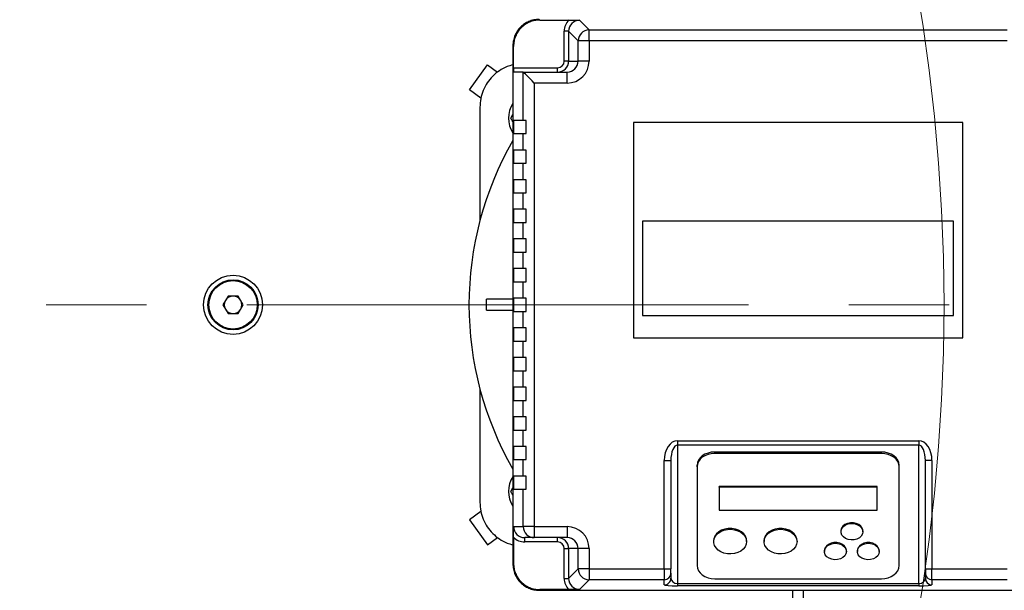
# Model space of a CAD drawing. Units: millimetres. Extents: x 4 to 416, y 4 to 293.
# Drawn here: x 100 to 125, y 213 to 228 of the extents above; entities that cross this region are included whole.
import ezdxf

# ---------------------------------------------------------------- set-up
doc = ezdxf.new("R2010")
doc.units = ezdxf.units.MM
doc.linetypes.add('CENTERX2', pattern=[20.32, 12.7, -2.54, 2.54, -2.54])
doc.layers.add('FORMAT', color=7, linetype='Continuous')

msp = doc.modelspace()

# ---------------------------------------------------------------- linework, layer by layer
at = {"color": 7, "linetype": 'Continuous', "lineweight": 25}
for p, q in [((113.59, 227.868), (113.574, 227.885)), ((113.59, 227.868), (114.33, 227.868)), ((114.596, 227.863), (114.838, 227.621)), ((114.838, 227.343), (114.838, 227.621)), ((114.838, 227.621), (125.421, 227.621)), ((114.319, 227.585), (114.208, 227.585)), ((114.208, 226.829), (114.208, 227.585)), ((114.561, 227.343), (114.319, 227.585)), ((114.319, 227.585), (114.319, 226.829)), ((112.924, 227.202), (112.908, 227.218)), ((112.908, 227.218), (112.908, 214.107)), ((112.924, 226.663), (112.924, 227.202)), ((114.838, 227.343), (114.561, 227.343)), ((114.561, 226.829), (114.561, 227.343)), ((114.838, 227.343), (114.838, 226.829)), ((125.421, 227.343), (114.838, 227.343)), ((111.809, 226.104), (112.265, 226.734)), ((112.265, 226.734), (112.521, 226.548)), ((112.924, 226.663), (114.041, 226.663)), ((114.041, 226.552), (114.041, 226.663)), ((114.319, 226.829), (114.208, 226.829)), ((114.319, 226.829), (114.561, 226.829)), ((114.838, 226.829), (114.561, 226.829)), ((113.171, 226.552), (112.93, 226.552)), ((113.171, 226.552), (114.282, 226.552)), ((113.172, 225.329), (113.172, 226.551)), ((114.282, 226.274), (114.282, 226.552)), ((113.449, 226.274), (113.449, 215.052)), ((114.282, 226.274), (113.449, 226.274)), ((112.1, 225.893), (111.809, 226.104)), ((112.074, 225.663), (112.074, 222.796)), ((112.854, 225.385), (112.908, 225.478)), ((112.924, 225.329), (112.924, 224.996)), ((113.172, 225.329), (112.924, 225.329)), ((113.241, 225.329), (113.172, 225.329)), ((113.241, 224.996), (113.241, 225.329)), ((124.297, 225.274), (115.963, 225.274)), ((115.963, 225.274), (115.963, 219.829)), ((124.297, 219.829), (124.297, 225.274)), ((112.924, 224.996), (113.172, 224.996)), ((113.172, 224.579), (113.172, 224.996)), ((113.172, 224.996), (113.241, 224.996)), ((112.924, 224.579), (112.924, 224.246)), ((113.172, 224.579), (112.924, 224.579)), ((113.241, 224.579), (113.172, 224.579)), ((113.241, 224.246), (113.241, 224.579)), ((112.924, 224.246), (113.172, 224.246)), ((113.172, 223.829), (113.172, 224.246)), ((113.172, 224.246), (113.241, 224.246)), ((112.924, 223.829), (112.924, 223.496)), ((113.172, 223.829), (112.924, 223.829)), ((113.241, 223.829), (113.172, 223.829)), ((113.241, 223.496), (113.241, 223.829)), ((112.924, 223.496), (113.172, 223.496)), ((113.172, 223.079), (113.172, 223.496)), ((113.172, 223.496), (113.241, 223.496)), ((112.924, 223.079), (112.924, 222.746)), ((113.172, 223.079), (112.924, 223.079)), ((113.241, 223.079), (113.172, 223.079)), ((113.241, 222.746), (113.241, 223.079)), ((112.924, 222.746), (113.172, 222.746)), ((113.172, 222.329), (113.172, 222.746)), ((113.172, 222.746), (113.241, 222.746)), ((116.193, 222.781), (116.193, 220.397)), ((124.067, 222.781), (116.193, 222.781)), ((124.067, 220.397), (124.067, 222.781)), ((112.924, 222.329), (112.924, 221.996)), ((113.172, 222.329), (112.924, 222.329)), ((113.241, 222.329), (113.172, 222.329)), ((113.241, 221.996), (113.241, 222.329)), ((112.924, 221.996), (113.172, 221.996)), ((113.172, 221.579), (113.172, 221.996)), ((113.172, 221.996), (113.241, 221.996)), ((112.924, 221.579), (112.924, 221.246)), ((113.172, 221.579), (112.924, 221.579)), ((113.241, 221.579), (113.172, 221.579)), ((113.241, 221.246), (113.241, 221.579)), ((112.924, 221.246), (113.172, 221.246)), ((113.172, 220.829), (113.172, 221.246)), ((113.172, 221.246), (113.241, 221.246)), ((105.696, 220.885), (105.568, 220.663)), ((105.953, 220.885), (105.696, 220.885)), ((106.081, 220.663), (105.953, 220.885)), ((105.568, 220.663), (105.696, 220.441)), ((105.953, 220.441), (106.081, 220.663)), ((112.241, 220.524), (112.241, 220.802)), ((112.908, 220.802), (112.241, 220.802)), ((112.924, 220.829), (112.924, 220.496)), ((113.172, 220.829), (112.924, 220.829)), ((113.241, 220.829), (113.172, 220.829)), ((113.241, 220.496), (113.241, 220.829)), ((105.696, 220.441), (105.953, 220.441)), ((112.241, 220.524), (112.908, 220.524)), ((112.924, 220.496), (113.172, 220.496)), ((113.172, 220.079), (113.172, 220.496)), ((113.172, 220.496), (113.241, 220.496)), ((116.193, 220.397), (124.067, 220.397)), ((112.924, 220.079), (112.924, 219.746)), ((113.172, 220.079), (112.924, 220.079)), ((113.241, 220.079), (113.172, 220.079)), ((113.241, 219.746), (113.241, 220.079)), ((112.924, 219.746), (113.172, 219.746)), ((113.172, 219.329), (113.172, 219.746)), ((113.172, 219.746), (113.241, 219.746)), ((115.963, 219.829), (124.297, 219.829)), ((112.924, 219.329), (112.924, 218.996)), ((113.172, 219.329), (112.924, 219.329)), ((113.241, 219.329), (113.172, 219.329)), ((113.241, 218.996), (113.241, 219.329)), ((112.924, 218.996), (113.172, 218.996)), ((113.172, 218.579), (113.172, 218.996)), ((113.172, 218.996), (113.241, 218.996)), ((112.074, 218.529), (112.074, 215.663)), ((112.924, 218.579), (112.924, 218.246)), ((113.172, 218.579), (112.924, 218.579)), ((113.241, 218.579), (113.172, 218.579)), ((113.241, 218.246), (113.241, 218.579)), ((112.924, 218.246), (113.172, 218.246)), ((113.172, 217.829), (113.172, 218.246)), ((113.172, 218.246), (113.241, 218.246)), ((112.924, 217.829), (112.924, 217.496)), ((113.172, 217.829), (112.924, 217.829)), ((113.241, 217.829), (113.172, 217.829)), ((113.241, 217.496), (113.241, 217.829)), ((112.924, 217.496), (113.172, 217.496)), ((113.172, 217.079), (113.172, 217.496)), ((113.172, 217.496), (113.241, 217.496)), ((117.074, 217.226), (123.185, 217.226)), ((117.074, 217.226), (117.074, 217.116)), ((123.185, 217.226), (123.185, 217.116)), ((112.924, 217.079), (112.924, 216.746)), ((113.172, 217.079), (112.924, 217.079)), ((113.241, 217.079), (113.172, 217.079)), ((113.241, 216.746), (113.241, 217.079)), ((123.185, 217.116), (117.074, 217.116)), ((117.074, 217.116), (117.074, 213.611)), ((122.241, 216.939), (118.019, 216.939)), ((118.019, 216.902), (118.019, 216.939)), ((122.241, 216.902), (118.019, 216.902)), ((122.241, 216.902), (122.241, 216.939)), ((123.185, 213.611), (123.185, 217.116)), ((112.924, 216.746), (113.172, 216.746)), ((113.172, 216.329), (113.172, 216.746)), ((113.172, 216.746), (113.241, 216.746)), ((116.741, 213.982), (116.741, 216.721)), ((116.741, 216.721), (116.908, 216.721)), ((116.908, 216.721), (116.908, 213.982)), ((123.519, 216.721), (123.352, 216.721)), ((123.352, 213.982), (123.352, 216.721)), ((123.519, 216.721), (123.519, 213.982)), ((117.574, 216.568), (117.574, 216.605)), ((117.574, 216.568), (117.574, 214.064)), ((122.685, 216.568), (122.685, 216.605)), ((122.685, 214.064), (122.685, 216.568)), ((112.924, 216.329), (112.924, 215.996)), ((113.172, 216.329), (112.924, 216.329)), ((113.241, 216.329), (113.172, 216.329)), ((113.241, 215.996), (113.241, 216.329)), ((112.854, 215.941), (112.908, 216.034)), ((112.924, 215.996), (113.172, 215.996)), ((113.172, 215.052), (113.172, 215.996)), ((113.172, 215.996), (113.241, 215.996)), ((122.13, 216.068), (118.13, 216.068)), ((118.13, 216.049), (118.13, 216.068)), ((122.13, 216.049), (118.13, 216.049)), ((118.13, 216.049), (118.13, 215.465)), ((122.13, 216.049), (122.13, 216.068)), ((122.13, 215.465), (122.13, 216.049)), ((112.1, 215.432), (111.809, 215.222)), ((118.13, 215.465), (122.13, 215.465)), ((111.809, 215.222), (112.265, 214.592)), ((112.93, 215.052), (113.172, 215.052)), ((113.449, 215.052), (113.172, 215.052)), ((113.449, 215.052), (114.282, 215.052)), ((113.449, 215.052), (113.449, 214.774)), ((114.282, 215.052), (114.282, 214.774)), ((121.213, 214.941), (121.213, 214.922)), ((121.769, 214.922), (121.769, 214.941)), ((112.265, 214.592), (112.521, 214.777)), ((112.924, 214.785), (112.924, 214.123)), ((113.449, 214.774), (113.208, 214.774)), ((113.208, 214.663), (113.208, 214.774)), ((114.041, 214.663), (113.208, 214.663)), ((114.282, 214.774), (113.449, 214.774)), ((114.041, 214.663), (114.041, 214.774)), ((117.991, 214.69), (117.991, 214.672)), ((118.824, 214.672), (118.824, 214.69)), ((119.269, 214.69), (119.269, 214.672)), ((120.102, 214.672), (120.102, 214.69)), ((114.208, 214.496), (114.319, 214.496)), ((114.208, 213.74), (114.208, 214.496)), ((114.561, 214.496), (114.319, 214.496)), ((114.319, 214.496), (114.319, 213.74)), ((114.838, 214.496), (114.561, 214.496)), ((114.561, 213.982), (114.561, 214.496)), ((114.838, 214.496), (114.838, 213.982)), ((120.797, 214.44), (120.797, 214.422)), ((121.352, 214.422), (121.352, 214.44)), ((121.63, 214.44), (121.63, 214.422)), ((122.185, 214.422), (122.185, 214.44)), ((112.908, 214.107), (112.924, 214.123)), ((114.319, 213.74), (114.561, 213.982)), ((114.838, 213.982), (114.561, 213.982)), ((114.838, 213.982), (116.741, 213.982)), ((114.838, 213.982), (114.838, 213.705)), ((116.741, 213.982), (116.908, 213.982)), ((116.741, 213.982), (116.741, 213.705)), ((116.908, 213.871), (116.908, 213.982)), ((123.352, 213.982), (123.519, 213.982)), ((123.352, 213.982), (123.352, 213.871)), ((123.519, 213.982), (125.421, 213.982)), ((123.519, 213.705), (123.519, 213.982)), ((114.208, 213.74), (114.319, 213.74)), ((114.838, 213.705), (114.596, 213.463)), ((116.741, 213.705), (114.838, 213.705)), ((116.741, 213.578), (116.741, 213.705)), ((116.908, 213.871), (116.908, 213.745)), ((118.019, 213.73), (122.241, 213.73)), ((123.352, 213.745), (123.352, 213.871)), ((125.421, 213.705), (123.519, 213.705)), ((123.519, 213.705), (123.519, 213.578)), ((113.59, 213.457), (113.574, 213.441)), ((113.574, 213.441), (126.685, 213.441)), ((114.33, 213.457), (113.59, 213.457)), ((117.074, 213.611), (123.185, 213.611)), ((117.074, 213.611), (117.074, 213.555)), ((123.185, 213.555), (117.074, 213.555)), ((119.991, 213.441), (119.991, 212.774)), ((120.269, 212.774), (120.269, 213.441)), ((123.185, 213.611), (123.185, 213.555))]:
    msp.add_line(p, q, dxfattribs=at)
at = {"color": 7, "linetype": 'Continuous', "lineweight": 25, "flags": 128}
for points in [[(113.449, 226.274), (113.397, 226.326), (113.346, 226.377), (113.3, 226.424), (113.258, 226.465), (113.224, 226.5), (113.197, 226.526), (113.18, 226.544), (113.172, 226.551)], [(118.019, 216.939), (117.932, 216.933), (117.849, 216.914), (117.772, 216.883), (117.704, 216.841), (117.649, 216.791), (117.608, 216.733), (117.583, 216.67), (117.574, 216.605)], [(118.019, 216.902), (117.932, 216.896), (117.849, 216.877), (117.772, 216.846), (117.704, 216.805), (117.649, 216.754), (117.608, 216.696), (117.583, 216.634), (117.574, 216.568)], [(122.685, 216.605), (122.677, 216.67), (122.652, 216.733), (122.61, 216.791), (122.555, 216.841), (122.488, 216.883), (122.411, 216.914), (122.328, 216.933), (122.241, 216.939)], [(122.685, 216.568), (122.677, 216.634), (122.652, 216.696), (122.61, 216.754), (122.555, 216.805), (122.488, 216.846), (122.411, 216.877), (122.328, 216.896), (122.241, 216.902)], [(121.769, 214.941), (121.768, 214.955), (121.753, 215.011), (121.718, 215.061), (121.666, 215.103), (121.602, 215.132), (121.529, 215.147), (121.453, 215.147), (121.38, 215.132), (121.316, 215.103), (121.264, 215.061), (121.229, 215.011), (121.214, 214.955), (121.213, 214.941)], [(118.824, 214.69), (118.819, 214.741), (118.795, 214.806), (118.752, 214.866), (118.694, 214.918), (118.622, 214.959), (118.541, 214.987), (118.453, 215.002), (118.363, 215.002), (118.275, 214.987), (118.193, 214.959), (118.121, 214.918), (118.063, 214.866), (118.021, 214.806), (117.996, 214.741), (117.991, 214.69)], [(118.824, 214.672), (118.815, 214.605), (118.786, 214.541), (118.739, 214.483), (118.677, 214.433), (118.603, 214.395), (118.519, 214.37), (118.43, 214.359), (118.34, 214.363), (118.253, 214.381), (118.174, 214.413), (118.105, 214.457), (118.051, 214.511), (118.013, 214.572), (117.993, 214.638), (117.993, 214.706), (118.013, 214.772), (118.051, 214.833), (118.105, 214.887), (118.174, 214.931), (118.253, 214.963), (118.34, 214.981), (118.43, 214.985), (118.519, 214.974), (118.603, 214.949), (118.677, 214.911), (118.739, 214.861), (118.786, 214.803), (118.815, 214.739), (118.824, 214.672)], [(120.102, 214.69), (120.097, 214.741), (120.072, 214.806), (120.03, 214.866), (119.972, 214.918), (119.9, 214.959), (119.818, 214.987), (119.73, 215.002), (119.64, 215.002), (119.552, 214.987), (119.471, 214.959), (119.399, 214.918), (119.341, 214.866), (119.298, 214.806), (119.274, 214.741), (119.269, 214.69)], [(120.102, 214.672), (120.092, 214.605), (120.064, 214.541), (120.017, 214.483), (119.955, 214.433), (119.881, 214.395), (119.797, 214.37), (119.708, 214.359), (119.618, 214.363), (119.531, 214.381), (119.452, 214.413), (119.383, 214.457), (119.328, 214.511), (119.291, 214.572), (119.271, 214.638), (119.271, 214.706), (119.291, 214.772), (119.328, 214.833), (119.383, 214.887), (119.452, 214.931), (119.531, 214.963), (119.618, 214.981), (119.708, 214.985), (119.797, 214.974), (119.881, 214.949), (119.955, 214.911), (120.017, 214.861), (120.064, 214.803), (120.092, 214.739), (120.102, 214.672)], [(121.769, 214.922), (121.758, 214.866), (121.728, 214.814), (121.681, 214.77), (121.619, 214.737), (121.547, 214.718), (121.472, 214.714), (121.398, 214.726), (121.331, 214.752), (121.275, 214.791), (121.236, 214.839), (121.216, 214.894), (121.216, 214.951), (121.236, 215.006), (121.275, 215.054), (121.331, 215.093), (121.398, 215.119), (121.472, 215.131), (121.547, 215.127), (121.619, 215.108), (121.681, 215.075), (121.728, 215.031), (121.758, 214.979), (121.769, 214.922)], [(121.352, 214.44), (121.351, 214.454), (121.336, 214.51), (121.301, 214.56), (121.25, 214.602), (121.185, 214.631), (121.112, 214.647), (121.036, 214.647), (120.964, 214.631), (120.899, 214.602), (120.847, 214.56), (120.813, 214.51), (120.797, 214.454), (120.797, 214.44)], [(122.185, 214.44), (122.185, 214.454), (122.169, 214.51), (122.135, 214.56), (122.083, 214.602), (122.018, 214.631), (121.945, 214.647), (121.87, 214.647), (121.797, 214.631), (121.732, 214.602), (121.681, 214.56), (121.646, 214.51), (121.63, 214.454), (121.63, 214.44)], [(121.352, 214.422), (121.342, 214.365), (121.312, 214.313), (121.264, 214.269), (121.202, 214.236), (121.131, 214.217), (121.055, 214.213), (120.981, 214.225), (120.914, 214.251), (120.859, 214.29), (120.819, 214.338), (120.799, 214.393), (120.799, 214.45), (120.819, 214.505), (120.859, 214.553), (120.914, 214.592), (120.981, 214.618), (121.055, 214.63), (121.131, 214.626), (121.202, 214.607), (121.264, 214.574), (121.312, 214.53), (121.342, 214.478), (121.352, 214.422)], [(122.185, 214.422), (122.175, 214.365), (122.145, 214.313), (122.097, 214.269), (122.035, 214.236), (121.964, 214.217), (121.889, 214.213), (121.815, 214.225), (121.747, 214.251), (121.692, 214.29), (121.653, 214.338), (121.632, 214.393), (121.632, 214.45), (121.653, 214.505), (121.692, 214.553), (121.747, 214.592), (121.815, 214.618), (121.889, 214.63), (121.964, 214.626), (122.035, 214.607), (122.097, 214.574), (122.145, 214.53), (122.175, 214.478), (122.185, 214.422)], [(117.574, 214.064), (117.583, 213.999), (117.608, 213.937), (117.649, 213.879), (117.704, 213.828), (117.772, 213.787), (117.849, 213.756), (117.932, 213.737), (118.019, 213.73)], [(122.241, 213.73), (122.328, 213.737), (122.411, 213.756), (122.488, 213.787), (122.555, 213.828), (122.61, 213.879), (122.652, 213.937), (122.677, 213.999), (122.685, 214.064)]]:
    msp.add_lwpolyline(points, dxfattribs=at)
at = {"color": 7, "linetype": 'Continuous', "lineweight": 18}
msp.add_circle((77.213, 220.663), 46.611, dxfattribs=at)
at = {"color": 7, "linetype": 'Continuous', "lineweight": 25}
for radius in [0.747, 0.635, 0.613]:
    msp.add_circle((105.824, 220.663), radius, dxfattribs=at)
for centre, radius, start, end in [((114.839, 227.342), 0.278, 90.1707, 179.8294), ((113.463, 225.385), 0.667, 146.4427, 213.5573), ((120.13, 220.663), 8.333, 150.0736, 209.9264), ((105.824, 220.663), 0.222, 90, 150), ((105.824, 220.663), 0.222, 30, 90), ((105.824, 220.663), 0.222, 150, 210), ((105.824, 220.663), 0.222, 330, 30), ((105.824, 220.663), 0.222, 210, 270), ((105.824, 220.663), 0.222, 270, 330), ((113.463, 215.941), 0.667, 146.4427, 213.5573), ((113.45, 215.051), 0.278, 179.9634, 269.9637), ((114.839, 213.983), 0.278, 180.1706, 269.8293), ((116.741, 213.872), 0.167, 269.9638, 359.9634), ((116.741, 213.745), 0.167, 269.9634, 359.9637), ((123.519, 213.872), 0.167, 180.037, 270.0363), ((123.519, 213.745), 0.167, 180.0368, 270.0367)]:
    msp.add_arc(centre, radius, start, end, dxfattribs=at)
for centre, major_axis, ratio, start_param, end_param in [((114.597, 227.584), (0.276, -0.276), 0.997459, 3.111845, 3.925719), ((114.597, 227.584), (0.197, -0.197), 0.995438, 2.357467, 3.925719), ((112.93, 226.663), (0, 0.111), 0.050505, 1.570796, 3.141593), ((114.041, 226.829), (0.278, 0), 0.999745, 4.712389, 6.283185), ((114.041, 226.829), (0.167, 0), 0.998727, 4.712389, 6.283185), ((114.282, 226.829), (0.556, 0), 0.998727, 4.712389, 6.283185), ((114.282, 226.829), (0.279, 0), 0.996192, 4.712389, 6.283185), ((113.171, 226.274), (0, 0.278), 0.050505, 6.232723, 6.283185), ((117.074, 216.721), (0, -0.505), 0.660019, 3.141593, 4.712389), ((123.185, 216.721), (0, 0.505), 0.660019, 4.712389, 6.283185), ((117.074, 216.721), (0, 0.395), 0.421906, 0, 1.570796), ((123.185, 216.721), (0, 0.395), 0.421906, 4.712389, 6.283185), ((113.208, 215.052), (0.278, 0), 0.997712, 3.141593, 4.712389), ((114.282, 214.496), (-0.556, 0), 0.998727, 3.141593, 4.712389), ((113.208, 215.052), (-0.389, 0), 0.998727, 0.754378, 1.570796), ((114.041, 214.496), (0.278, 0), 0.999745, 0, 1.570796), ((114.041, 214.496), (-0.167, 0), 0.998727, 3.141593, 4.712389), ((114.282, 214.496), (0.279, 0), 0.996192, 0, 1.570796), ((114.597, 213.741), (-0.276, -0.276), 0.997459, 5.499059, 6.312933), ((114.597, 213.741), (0.197, 0.197), 0.995438, 2.357467, 3.925719), ((117.074, 213.745), (0.167, 0), 0.800718, 3.141593, 4.712389), ((123.185, 213.745), (0.167, 0), 0.800718, 4.712389, 6.283185), ((117.074, 213.578), (0.333, 0), 0.07035, 3.141593, 4.712389), ((123.185, 213.578), (0.333, 0), 0.07035, 4.712389, 6.283185)]:
    msp.add_ellipse(centre, major_axis=major_axis, ratio=ratio, start_param=start_param, end_param=end_param, dxfattribs=at)
for points, knots in [([(113.573, 227.885), (113.528, 227.882), (113.439, 227.877), (113.312, 227.835), (113.198, 227.774), (113.1, 227.692), (113.019, 227.595), (112.957, 227.481), (112.916, 227.354), (112.91, 227.265), (112.908, 227.219)], [0, 0, 0, 0, 0.130123, 0.256829, 0.380119, 0.5, 0.619888, 0.743182, 0.869884, 1, 1, 1, 1]), ([(113.59, 227.868), (113.547, 227.866), (113.459, 227.861), (113.334, 227.821), (113.218, 227.76), (113.116, 227.676), (113.033, 227.575), (112.972, 227.459), (112.932, 227.333), (112.927, 227.246), (112.924, 227.202)], [0, 0, 0, 0, 0.125061, 0.250083, 0.375034, 0.499999, 0.624926, 0.749916, 0.874919, 1, 1, 1, 1]), ([(114.33, 227.868), (114.36, 227.868), (114.423, 227.868), (114.511, 227.865), (114.567, 227.864), (114.596, 227.863), (114.596, 227.863)], [0, 0, 0, 0, 0.315815, 0.652919, 0.99729, 1, 1, 1, 1]), ([(112.908, 226.734), (112.858, 226.721), (112.738, 226.689), (112.564, 226.592), (112.395, 226.454), (112.255, 226.284), (112.153, 226.091), (112.087, 225.881), (112.078, 225.735), (112.074, 225.663)], [0, 0, 0, 0, 0.105451, 0.254543, 0.403634, 0.552726, 0.701817, 0.850909, 1, 1, 1, 1]), ([(112.908, 225.292), (112.903, 225.299), (112.885, 225.332), (112.867, 225.362), (112.854, 225.385)], [0, 0, 0, 0, 0.238899, 1, 1, 1, 1]), ([(112.908, 215.847), (112.903, 215.855), (112.885, 215.887), (112.867, 215.917), (112.854, 215.941)], [0, 0, 0, 0, 0.238897, 1, 1, 1, 1]), ([(112.074, 215.663), (112.078, 215.59), (112.087, 215.445), (112.153, 215.235), (112.255, 215.042), (112.395, 214.872), (112.564, 214.734), (112.738, 214.637), (112.858, 214.605), (112.908, 214.592)], [0, 0, 0, 0, 0.149091, 0.298183, 0.447274, 0.596366, 0.745457, 0.894549, 1, 1, 1, 1]), ([(112.924, 214.785), (112.925, 214.816), (112.925, 214.879), (112.927, 214.967), (112.929, 215.023), (112.93, 215.051), (112.93, 215.052)], [0, 0, 0, 0, 0.316155, 0.653081, 0.997294, 1, 1, 1, 1]), ([(112.908, 214.106), (112.91, 214.061), (112.916, 213.972), (112.957, 213.845), (113.019, 213.731), (113.1, 213.633), (113.198, 213.552), (113.312, 213.49), (113.439, 213.449), (113.528, 213.443), (113.573, 213.441)], [0, 0, 0, 0, 0.130123, 0.256828, 0.380119, 0.5, 0.619888, 0.743182, 0.869884, 1, 1, 1, 1]), ([(112.924, 214.123), (112.927, 214.08), (112.932, 213.992), (112.972, 213.867), (113.033, 213.751), (113.116, 213.649), (113.218, 213.566), (113.334, 213.504), (113.459, 213.465), (113.547, 213.46), (113.59, 213.457)], [0, 0, 0, 0, 0.125061, 0.250084, 0.375035, 0.5, 0.624927, 0.749916, 0.87492, 1, 1, 1, 1]), ([(114.596, 213.463), (114.596, 213.463), (114.568, 213.462), (114.512, 213.46), (114.424, 213.458), (114.36, 213.458), (114.33, 213.457)], [0, 0, 0, 0, 0.00271, 0.341543, 0.68418, 1, 1, 1, 1])]:
    msp.add_open_spline(points, degree=3, knots=knots, dxfattribs=at)
at = {"layer": 'FORMAT', "color": 7, "linetype": 'CENTERX2', "lineweight": 18}
msp.add_line((45.213, 220.663), (166.435, 220.663), dxfattribs=at)

doc.saveas('drawing.dxf')
